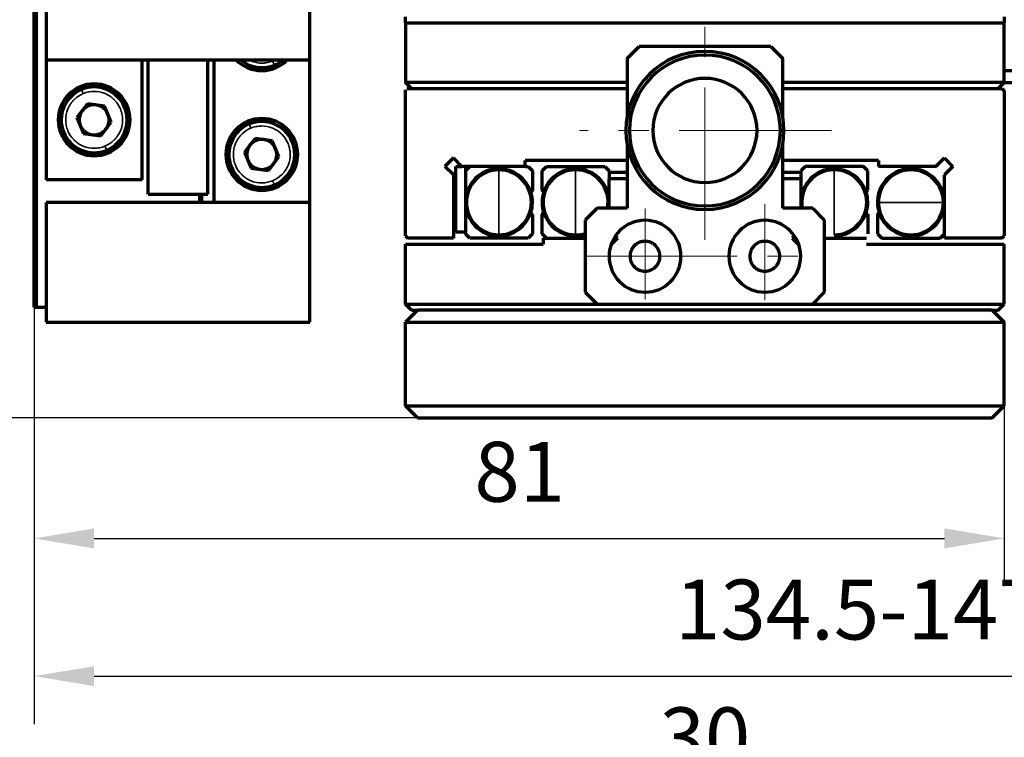
# Model space of a CAD drawing. Units: millimetres. Extents: x 0 to 297, y -2 to 208.
# Drawn here: x 122 to 163, y 115 to 145 of the extents above; entities that cross this region are included whole.
import ezdxf

# ---------------------------------------------------------------- set-up
doc = ezdxf.new("R2010")
doc.units = ezdxf.units.MM
doc.header["$PDSIZE"] = -1
doc.linetypes.add('CENTER', pattern=[10.16, 6.35, -1.27, 1.27, -1.27])
doc.layers.add('1', color=7, linetype='Continuous', true_color=0xffffff)
doc.layers.add('3中心线层', color=1, linetype='CENTER', lineweight=9)
doc.layers.add('AM_5', color=4, linetype='Continuous', lineweight=25)
doc.styles.add('TH-GBD2M', font='calibri.ttf', dxfattribs={"width": 0.8, "height": 2.5})
doc.dimstyles.new('TH-GBD2M$0', dxfattribs={"dimtxt": 2.5, "dimasz": 2.5, "dimexe": 2, "dimexo": 0, "dimgap": 1.5, "dimtad": 1, "dimlfac": -2, "dimzin": 9, "dimdsep": 46, "dimtxsty": 'TH-GBD2M', "dimcen": 0, "dimclrd": 4, "dimclre": 4, "dimclrt": 3, "dimazin": 2, "dimtfac": 1, "dimtofl": 0, "dimtmove": 0, "dimatfit": 3, "dimfxl": 1, "dimtolj": 1, "dimtzin": 0, "dimarcsym": 0})

# ---------------------------------------------------------------- blocks, each defined once
blk = doc.blocks.new('*D32')
at = {"layer": 'AM_5', "color": 4, "lineweight": -2, "transparency": 16777216}
for p, q in [((122.47, 132.916), (122.47, 121.264)), ((162.97, 128.794), (162.97, 121.264)), ((124.97, 123.264), (160.47, 123.264))]:
    blk.add_line(p, q, dxfattribs=at)
at = {"layer": 'AM_5', "color": 4, "transparency": 16777216}
for points in [[(124.97, 123.681), (124.97, 122.847), (122.47, 123.264)], [(160.47, 123.681), (160.47, 122.847), (162.97, 123.264)]]:
    blk.add_solid(points, dxfattribs=at)
at = {"layer": 'Defpoints', "color": 0, "transparency": 16777216}
for p in [(122.47, 132.916), (162.97, 128.794), (162.97, 123.264)]:
    blk.add_point(p, dxfattribs=at)
at = {"layer": 'AM_5', "color": 3, "transparency": 16777216, "insert": (142.739, 126.045), "char_height": 2.5, "attachment_point": 5, "style": 'TH-GBD2M'}
blk.add_mtext('\\A1;81', dxfattribs=at)
blk = doc.blocks.new('*D33')
at = {"layer": 'AM_5', "color": 4, "lineweight": -2, "transparency": 16777216}
for p, q in [((193.12, 149.544), (193.12, 115.514)), ((122.47, 132.916), (122.47, 115.514)), ((124.97, 117.514), (190.62, 117.514))]:
    blk.add_line(p, q, dxfattribs=at)
at = {"layer": 'AM_5', "color": 4, "transparency": 16777216}
for points in [[(124.97, 117.93), (124.97, 117.097), (122.47, 117.514)], [(190.62, 117.93), (190.62, 117.097), (193.12, 117.514)]]:
    blk.add_solid(points, dxfattribs=at)
at = {"layer": 'Defpoints', "color": 0, "transparency": 16777216}
for p in [(193.12, 149.544), (122.47, 132.916), (193.12, 117.514)]:
    blk.add_point(p, dxfattribs=at)
at = {"layer": 'AM_5', "color": 3, "transparency": 16777216, "insert": (158.338, 120.294), "char_height": 2.5, "attachment_point": 5, "style": 'TH-GBD2M'}
blk.add_mtext('\\A1;134.5-147.5', dxfattribs=at)
blk = doc.blocks.new('*D34')
at = {"layer": 'AM_5', "color": 4, "lineweight": -2, "transparency": 16777216}
for p, q in [((128.47, 166.694), (84.547, 166.694)), ((86.547, 130.794), (86.547, 164.194)), ((138.47, 128.294), (84.547, 128.294))]:
    blk.add_line(p, q, dxfattribs=at)
at = {"layer": 'AM_5', "color": 4, "transparency": 16777216}
for points in [[(86.13, 164.194), (86.964, 164.194), (86.547, 166.694)], [(86.13, 130.794), (86.964, 130.794), (86.547, 128.294)]]:
    blk.add_solid(points, dxfattribs=at)
at = {"layer": 'Defpoints', "color": 0, "transparency": 16777216}
for p in [(86.547, 166.694), (128.47, 166.694), (138.47, 128.294)]:
    blk.add_point(p, dxfattribs=at)
at = {"layer": 'AM_5', "color": 3, "transparency": 16777216, "insert": (83.766, 147.494), "char_height": 2.5, "attachment_point": 5, "rotation": 90, "style": 'TH-GBD2M'}
blk.add_mtext('\\A1;76.8', dxfattribs=at)
blk = doc.blocks.new('*D36')
at = {"layer": 'AM_5', "color": 4, "lineweight": -2, "transparency": 16777216}
for p, q in [((122.47, 161.916), (100.817, 161.916)), ((102.817, 159.416), (102.817, 130.794)), ((138.47, 128.294), (100.817, 128.294))]:
    blk.add_line(p, q, dxfattribs=at)
at = {"layer": 'AM_5', "color": 4, "transparency": 16777216}
for points in [[(102.4, 159.416), (103.234, 159.416), (102.817, 161.916)], [(102.4, 130.794), (103.234, 130.794), (102.817, 128.294)]]:
    blk.add_solid(points, dxfattribs=at)
at = {"layer": 'Defpoints', "color": 0, "transparency": 16777216}
for p in [(122.47, 161.916), (102.817, 128.294), (138.47, 128.294)]:
    blk.add_point(p, dxfattribs=at)
at = {"layer": 'AM_5', "color": 3, "transparency": 16777216, "insert": (100.036, 145.105), "char_height": 2.5, "attachment_point": 5, "rotation": 90, "style": 'TH-GBD2M'}
blk.add_mtext('\\A1;66-72', dxfattribs=at)
blk = doc.blocks.new('*D38')
at = {"layer": 'AM_5', "color": 4, "lineweight": -2, "transparency": 16777216}
for p, q in [((142.97, 105.424), (142.97, 114.177)), ((157.97, 105.424), (157.97, 114.177)), ((145.47, 112.177), (155.47, 112.177))]:
    blk.add_line(p, q, dxfattribs=at)
at = {"layer": 'AM_5', "color": 4, "transparency": 16777216}
for points in [[(145.47, 112.594), (145.47, 111.76), (142.97, 112.177)], [(155.47, 112.594), (155.47, 111.76), (157.97, 112.177)]]:
    blk.add_solid(points, dxfattribs=at)
at = {"layer": 'Defpoints', "color": 0, "transparency": 16777216}
for p in [(157.97, 112.177), (142.97, 105.424), (157.97, 105.424)]:
    blk.add_point(p, dxfattribs=at)
at = {"layer": 'AM_5', "color": 3, "transparency": 16777216, "insert": (150.47, 114.958), "char_height": 2.5, "attachment_point": 5, "style": 'TH-GBD2M'}
blk.add_mtext('\\A1;30', dxfattribs=at)

msp = doc.modelspace()

# ---------------------------------------------------------------- linework, layer by layer
at = {"layer": '1', "color": 7, "linetype": 'Continuous', "lineweight": 70}
for p, q in [((122.4702, 132.9158), (122.4702, 157.9158)), ((122.5702, 132.9158), (122.5702, 157.9158)), ((122.9702, 148.2377), (122.9702, 143.2377)), ((133.9702, 143.2377), (133.9702, 148.2377)), ((137.9702, 144.7935), (137.9702, 145.0435)), ((137.9702, 144.7935), (162.9702, 144.7935)), ((137.9702, 144.7935), (137.9702, 142.2935)), ((162.9702, 145.0435), (162.9702, 144.7935)), ((162.9702, 142.2935), (162.9702, 144.7935)), ((147.2202, 143.2935), (147.7202, 143.7935)), ((153.2202, 143.7935), (147.7202, 143.7935)), ((153.2202, 143.7935), (153.7202, 143.2935)), ((122.9702, 143.2377), (122.9702, 138.2377)), ((122.9702, 143.2377), (133.9702, 143.2377)), ((126.9702, 138.2377), (126.9702, 143.2377)), ((127.2202, 137.6285), (127.2202, 143.2378)), ((129.7202, 137.6285), (129.7202, 143.2378)), ((129.9702, 143.2376), (129.9702, 137.2935)), ((133.9702, 137.2935), (133.9702, 143.2376)), ((147.2202, 143.2935), (147.2202, 140.8658)), ((153.7202, 140.8658), (153.7202, 143.2935)), ((162.9702, 142.7935), (172.9702, 142.7935)), ((138.2202, 142.0435), (137.9702, 142.2935)), ((147.2202, 142.2935), (137.9702, 142.2935)), ((162.9702, 142.2935), (153.7198, 142.2935)), ((162.7202, 142.0435), (162.9702, 142.2935)), ((162.9702, 142.2935), (172.9702, 142.2935)), ((137.9702, 135.8935), (137.9702, 141.9935)), ((138.0202, 142.0435), (147.2205, 142.0435)), ((153.72, 142.0435), (162.8702, 142.0435)), ((162.8702, 142.0435), (162.9702, 141.9435)), ((162.9702, 141.9435), (162.9702, 135.8935)), ((124.6946, 141.4047), (124.2548, 140.8325)), ((125.41, 141.3098), (124.6946, 141.4047)), ((125.6856, 140.6428), (125.41, 141.3098)), ((124.2548, 140.8325), (124.5303, 140.1655)), ((125.2458, 140.0707), (125.6856, 140.6428)), ((124.5303, 140.1655), (125.2458, 140.0707)), ((131.6946, 139.9605), (131.2548, 139.3884)), ((132.41, 139.8657), (131.6946, 139.9605)), ((132.6856, 139.1987), (132.41, 139.8657)), ((131.2548, 139.3884), (131.5303, 138.7214)), ((147.2202, 139.7213), (147.2202, 137.0435)), ((153.7202, 137.0435), (153.7202, 139.7213)), ((132.2458, 138.6265), (132.6856, 139.1987)), ((139.9702, 139.1471), (139.6166, 138.7935)), ((140.3237, 138.7935), (139.9702, 139.1471)), ((142.9702, 138.7935), (142.9702, 139.0435)), ((147.2203, 139.0435), (142.9702, 139.0435)), ((157.7202, 139.0435), (153.7202, 139.0435)), ((157.7202, 139.0435), (157.7202, 138.7935)), ((160.1166, 138.7935), (160.4702, 139.1471)), ((160.8237, 138.7935), (160.4702, 139.1471)), ((131.5303, 138.7214), (132.2458, 138.6265)), ((139.9702, 138.44), (139.6166, 138.7935)), ((140.0702, 138.7935), (140.3237, 138.7935)), ((140.0702, 136.0435), (140.0702, 138.7935)), ((142.9702, 138.7935), (140.3237, 138.7935)), ((140.4702, 138.7935), (140.4702, 136.0435)), ((140.4702, 138.6135), (140.6502, 138.7935)), ((142.9702, 138.7935), (143.0902, 138.7935)), ((143.0902, 138.7935), (143.2702, 138.6135)), ((143.2702, 138.6135), (143.2702, 137.7936)), ((143.6702, 138.6135), (143.8502, 138.7935)), ((143.6702, 137.8077), (143.6702, 138.6135)), ((143.8502, 138.7935), (146.2902, 138.7935)), ((146.2902, 138.7935), (146.4702, 138.6135)), ((146.4702, 138.6135), (146.4702, 138.5435)), ((147.2203, 138.5435), (146.4702, 138.5435)), ((146.4702, 138.5435), (146.4702, 138.2935)), ((154.4702, 138.5435), (153.7202, 138.5435)), ((154.6502, 138.7935), (154.4702, 138.6135)), ((154.4702, 138.6135), (154.4702, 138.5435)), ((154.4702, 138.5435), (154.4702, 138.2935)), ((157.0902, 138.7935), (154.6502, 138.7935)), ((157.2702, 138.6135), (157.0902, 138.7935)), ((157.2702, 137.8077), (157.2702, 138.6135)), ((160.1166, 138.7935), (157.7202, 138.7935)), ((160.8237, 138.7935), (160.4702, 138.44)), ((126.9702, 138.2377), (122.9702, 138.2377)), ((139.9702, 138.44), (139.9702, 135.7935)), ((146.4702, 137.0436), (146.4702, 138.2935)), ((146.4702, 138.2935), (147.2203, 138.2935)), ((153.7202, 138.2935), (154.4702, 138.2935)), ((154.4702, 138.2935), (154.4702, 137.0436)), ((160.4702, 135.7935), (160.4702, 138.44)), ((143.2702, 137.7936), (143.2019, 137.7253)), ((143.7419, 137.736), (143.6702, 137.8077)), ((157.1984, 137.736), (157.2702, 137.8077)), ((127.2202, 137.6285), (129.7202, 137.6285)), ((129.3702, 137.6287), (129.3702, 137.2936)), ((129.4702, 137.2936), (129.4702, 137.6287)), ((122.9702, 137.2935), (122.9702, 132.2935)), ((133.9702, 137.2935), (122.9702, 137.2935)), ((133.9702, 132.2935), (133.9702, 137.2935)), ((145.9702, 137.0435), (145.4702, 136.5435)), ((147.2202, 137.0435), (145.9702, 137.0435)), ((154.9702, 137.0435), (153.7202, 137.0435)), ((155.4702, 136.5435), (154.9702, 137.0435)), ((143.1637, 136.8858), (143.2702, 136.7793)), ((143.2702, 136.7793), (143.2702, 135.9735)), ((143.6702, 136.7935), (143.7384, 136.8617)), ((143.6702, 135.9735), (143.6702, 136.7935)), ((145.4702, 136.5435), (145.4702, 133.5435)), ((155.4702, 133.5435), (155.4702, 136.5435)), ((157.2702, 136.7935), (157.2019, 136.8617)), ((157.2702, 136.7935), (157.2702, 135.9735)), ((157.6702, 136.7793), (157.7767, 136.8858)), ((157.6702, 136.7793), (157.6702, 135.9735)), ((137.9702, 135.8935), (138.0702, 135.7935)), ((139.9702, 135.7935), (138.0702, 135.7935)), ((140.4702, 136.0435), (140.0702, 136.0435)), ((140.4702, 135.9735), (140.4702, 136.0435)), ((140.6502, 135.7935), (140.4702, 135.9735)), ((143.0902, 135.7935), (140.6502, 135.7935)), ((143.2702, 135.9735), (143.0902, 135.7935)), ((143.8502, 135.7935), (143.6702, 135.9735)), ((143.7202, 135.7935), (143.7202, 135.5435)), ((143.7202, 135.7935), (145.4702, 135.7935)), ((146.8237, 135.7935), (146.5467, 135.5165)), ((146.8237, 135.7935), (146.73, 135.8873)), ((154.2104, 135.8873), (154.1166, 135.7935)), ((154.1166, 135.7935), (154.3937, 135.5165)), ((155.4702, 135.7935), (157.2202, 135.7935)), ((157.6702, 135.9735), (157.8502, 135.7935)), ((157.8502, 135.7935), (160.2902, 135.7935)), ((160.2902, 135.7935), (160.4702, 135.9735)), ((162.8702, 135.7935), (160.4702, 135.7935)), ((162.8702, 135.7935), (162.9702, 135.8935)), ((137.9702, 133.0435), (137.9702, 135.5435)), ((137.9702, 135.5435), (143.7202, 135.5435)), ((157.2202, 135.5435), (162.9702, 135.5435)), ((162.9702, 133.0435), (162.9702, 135.5435)), ((145.4702, 133.5435), (145.9702, 133.0435)), ((154.9702, 133.0435), (155.4702, 133.5435)), ((122.4702, 132.9158), (122.5702, 132.9158)), ((122.5702, 132.9158), (122.9702, 132.9158)), ((138.2202, 132.7935), (137.9702, 133.0435)), ((137.9702, 133.0435), (145.9706, 133.0435)), ((138.4702, 132.7935), (137.9702, 132.2935)), ((138.2202, 132.7935), (138.4706, 132.7935)), ((162.4702, 132.7935), (138.4702, 132.7935)), ((145.9702, 133.0435), (154.9702, 133.0435)), ((154.9702, 133.0435), (162.9702, 133.0435)), ((162.4698, 132.7935), (162.7202, 132.7935)), ((162.4702, 132.7935), (162.9702, 132.2935)), ((162.7202, 132.7935), (162.9702, 133.0435)), ((122.9702, 132.2935), (133.9702, 132.2935)), ((137.9702, 132.2935), (162.9702, 132.2935)), ((137.9702, 128.7935), (137.9702, 132.2935)), ((162.9702, 128.7935), (162.9702, 132.2935)), ((138.4702, 128.2935), (137.9702, 128.7935)), ((137.9702, 128.7935), (162.9702, 128.7935)), ((162.4702, 128.2935), (162.9702, 128.7935)), ((138.4702, 128.2935), (162.4702, 128.2935))]:
    msp.add_line(p, q, dxfattribs=at)
at = {"layer": '1', "color": 7, "linetype": 'Continuous', "lineweight": 35}
for p, q in [((150.4702, 143.4435), (150.4702, 143.5935)), ((132.4952, 143.0227), (132.4236, 143.196)), ((124.4452, 142.0085), (124.5167, 141.8352)), ((131.4452, 140.5643), (131.5167, 140.391)), ((125.4952, 139.4669), (125.4236, 139.6402)), ((141.8702, 138.6935), (141.8702, 138.6498)), ((141.8702, 137.2935), (141.8702, 138.6498)), ((145.0702, 137.2935), (145.0702, 138.6498)), ((155.8702, 138.6498), (155.8702, 138.6935)), ((155.8702, 137.2935), (155.8702, 138.6498)), ((159.0702, 138.6935), (159.0702, 138.6498)), ((132.4952, 138.0227), (132.4236, 138.196)), ((141.8702, 137.2935), (141.8702, 135.9373)), ((145.0702, 137.2935), (145.0702, 135.9373)), ((150.4702, 137.1435), (150.4702, 136.9935)), ((155.8702, 137.2935), (155.8702, 135.9373)), ((157.7139, 137.2935), (159.0702, 137.2935)), ((160.4264, 137.2935), (159.0702, 137.2935)), ((141.8702, 135.8935), (141.8702, 135.9373)), ((145.0702, 135.8935), (145.0702, 135.9373)), ((159.0702, 135.8935), (159.0702, 135.9373))]:
    msp.add_line(p, q, dxfattribs=at)
at = {"layer": '1', "color": 7, "linetype": 'Continuous', "lineweight": 70}
for centre, radius, start, end in [((150.4702, 140.2935), 3.3, 90, 180), ((150.4702, 140.2935), 3.3, 0, 90), ((131.9702, 144.2935), 1.5, 224.73844, 270), ((131.9702, 144.2935), 1.375, 230.16264, 292.44828), ((131.9702, 144.2935), 1.5, 270, 315.26156), ((131.9702, 144.2935), 1.375, 292.44828, 309.83799), ((150.4702, 140.2935), 3.15, 90, 270), ((150.4702, 140.2935), 3.15, 270, 90), ((124.9702, 140.7377), 1.5, 90, 270), ((124.9702, 140.7377), 1.5, 270, 90), ((150.4702, 140.2935), 2.175, 0, 180), ((124.9702, 140.7377), 1.375, 112.44828, 292.44828), ((124.9702, 140.7377), 1.375, 292.44828, 112.44828), ((131.9702, 139.2935), 1.5, 90, 270), ((131.9702, 139.2935), 1.375, 292.44828, 112.44828), ((131.9702, 139.2935), 1.5, 270, 90), ((131.9702, 139.2935), 1.375, 112.44828, 292.44828), ((150.4702, 140.2935), 3.3, 180, 270), ((150.4702, 140.2935), 2.175, 180, 0), ((150.4702, 140.2935), 3.3, 270, 0), ((141.8702, 137.2935), 1.4, 90, 180), ((141.8702, 137.2935), 1.3563, 90, 270), ((141.8702, 137.2935), 1.4, 17.96398, 90), ((141.8702, 137.2935), 1.3563, 270, 90), ((145.0702, 137.2935), 1.3563, 90, 270), ((145.0702, 137.2935), 1.3563, 349.37999, 90), ((155.8702, 137.2935), 1.4, 90, 180), ((155.8702, 137.2935), 1.3562, 90, 190.62001), ((155.8702, 137.2935), 1.4, 18.42251, 90), ((155.8702, 137.2935), 1.3562, 270, 90), ((159.0702, 137.2935), 1.4, 90, 198.42251), ((159.0702, 137.2935), 1.3563, 0, 180), ((159.0702, 137.2935), 1.4, 0, 90), ((141.8702, 137.2935), 1.4, 341.57749, 17.96398), ((145.0702, 137.2935), 1.4, 161.57749, 197.96398), ((155.8702, 137.2935), 1.4, 342.03602, 18.42251), ((141.8702, 137.2935), 1.4, 180, 270), ((145.0702, 137.2935), 1.4, 349.71328, 0), ((155.8702, 137.2935), 1.4, 180, 190.28672), ((159.0702, 137.2935), 1.3563, 180, 0), ((159.0702, 137.2935), 1.4, 270, 0), ((141.8702, 137.2935), 1.4, 270, 341.57749), ((145.0702, 137.2935), 1.4, 197.96398, 270), ((147.9702, 135.0435), 1.5, 90, 270), ((147.9702, 135.0435), 1.5, 270, 90), ((152.9702, 135.0435), 1.5, 90, 270), ((152.9702, 135.0435), 1.5, 270, 90), ((155.8702, 137.2935), 1.4, 270, 342.03602), ((159.0702, 137.2935), 1.4, 198.42251, 270), ((145.0702, 137.2935), 1.3563, 270, 287.15342), ((145.0702, 137.2935), 1.4, 270, 286.60219)]:
    msp.add_arc(centre, radius, start, end, dxfattribs=at)
at = {"layer": '1', "color": 7, "linetype": 'Continuous', "lineweight": 35}
for points, knots in [([(132.4236, 143.196), (132.3539, 143.1672), (132.2471, 143.1343), (132.1187, 143.1142), (132.0536, 143.1087), (132.0255, 143.1073), (132.0067, 143.1065), (131.998, 143.1063), (131.824, 143.1037), (131.666, 143.134), (131.4925, 143.2061), (131.4707, 143.2159), (131.4492, 143.2263)], [0, 0, 0, 0, 0.2328696, 0.3493044, 0.4075218, 0.4366305, 0.4366305, 0.4657392, 0.4657392, 0.9314784, 0.9314784, 1, 1, 1, 1]), ([(125.4236, 139.6402), (125.3539, 139.6113), (125.2471, 139.5785), (125.1187, 139.5583), (125.0536, 139.5528), (125.0255, 139.5514), (125.0067, 139.5507), (124.998, 139.5505), (124.824, 139.5478), (124.666, 139.5782), (124.4391, 139.6724), (124.3326, 139.7298), (124.2206, 139.8149), (124.1676, 139.862), (124.1455, 139.8831), (124.131, 139.8974), (124.1232, 139.9053), (124.0118, 140.0205), (123.9303, 140.1448), (123.8439, 140.3539), (123.811, 140.4607), (123.7909, 140.5891), (123.7853, 140.6542), (123.7839, 140.6824), (123.7832, 140.7012), (123.783, 140.7098), (123.7804, 140.8838), (123.8107, 141.0418), (123.9049, 141.2687), (123.9623, 141.3752), (124.0474, 141.4873), (124.0945, 141.5403), (124.1156, 141.5623), (124.13, 141.5769), (124.1378, 141.5847), (124.2531, 141.6962), (124.3771, 141.7775), (124.5167, 141.8352)], [0, 0, 0, 0, 0.0625, 0.09375, 0.109375, 0.1171875, 0.1171875, 0.125, 0.125, 0.25, 0.25, 0.3125, 0.34375, 0.359375, 0.3671875, 0.3671875, 0.375, 0.375, 0.5, 0.5, 0.5625, 0.59375, 0.609375, 0.6171875, 0.6171875, 0.625, 0.625, 0.75, 0.75, 0.8125, 0.84375, 0.859375, 0.8671875, 0.8671875, 0.875, 0.875, 1, 1, 1, 1]), ([(124.5167, 141.8352), (124.5865, 141.864), (124.6933, 141.8968), (124.8217, 141.917), (124.8868, 141.9225), (124.9149, 141.9239), (124.9337, 141.9246), (124.9423, 141.9249), (125.1163, 141.9275), (125.2743, 141.8971), (125.5013, 141.803), (125.6077, 141.7455), (125.7198, 141.6604), (125.7728, 141.6134), (125.7948, 141.5922), (125.8094, 141.5779), (125.8172, 141.57), (125.9286, 141.4549), (126.0101, 141.3305), (126.0965, 141.1214), (126.1294, 141.0147), (126.1495, 140.8863), (126.1551, 140.8211), (126.1565, 140.793), (126.1572, 140.7742), (126.1574, 140.7655), (126.16, 140.5915), (126.1297, 140.4335), (126.0355, 140.2066), (125.9781, 140.1001), (125.893, 139.9881), (125.8459, 139.9351), (125.8247, 139.913), (125.8104, 139.8985), (125.8026, 139.8907), (125.6873, 139.7792), (125.5633, 139.6979), (125.4236, 139.6402)], [0, 0, 0, 0, 0.0625, 0.09375, 0.109375, 0.1171875, 0.1171875, 0.125, 0.125, 0.25, 0.25, 0.3125, 0.34375, 0.359375, 0.3671875, 0.3671875, 0.375, 0.375, 0.5, 0.5, 0.5625, 0.59375, 0.609375, 0.6171875, 0.6171875, 0.625, 0.625, 0.75, 0.75, 0.8125, 0.84375, 0.859375, 0.8671875, 0.8671875, 0.875, 0.875, 1, 1, 1, 1]), ([(132.4236, 138.196), (132.3539, 138.1672), (132.2471, 138.1343), (132.1187, 138.1142), (132.0536, 138.1087), (132.0255, 138.1073), (132.0067, 138.1065), (131.998, 138.1063), (131.824, 138.1037), (131.666, 138.134), (131.4391, 138.2282), (131.3326, 138.2856), (131.2206, 138.3707), (131.1676, 138.4178), (131.1455, 138.439), (131.131, 138.4533), (131.1232, 138.4611), (131.0118, 138.5763), (130.9303, 138.7007), (130.8439, 138.9098), (130.811, 139.0165), (130.7909, 139.1449), (130.7853, 139.2101), (130.7839, 139.2382), (130.7832, 139.257), (130.783, 139.2657), (130.7804, 139.4397), (130.8107, 139.5977), (130.9049, 139.8246), (130.9623, 139.9311), (131.0474, 140.0431), (131.0945, 140.0961), (131.1156, 140.1182), (131.13, 140.1327), (131.1378, 140.1405), (131.2531, 140.252), (131.3771, 140.3333), (131.5167, 140.391)], [0, 0, 0, 0, 0.0625, 0.09375, 0.109375, 0.1171875, 0.1171875, 0.125, 0.125, 0.25, 0.25, 0.3125, 0.34375, 0.359375, 0.3671875, 0.3671875, 0.375, 0.375, 0.5, 0.5, 0.5625, 0.59375, 0.609375, 0.6171875, 0.6171875, 0.625, 0.625, 0.75, 0.75, 0.8125, 0.84375, 0.859375, 0.8671875, 0.8671875, 0.875, 0.875, 1, 1, 1, 1]), ([(131.5167, 140.391), (131.5865, 140.4199), (131.6933, 140.4527), (131.8217, 140.4728), (131.8868, 140.4784), (131.9149, 140.4798), (131.9337, 140.4805), (131.9423, 140.4807), (132.1163, 140.4834), (132.2743, 140.453), (132.5013, 140.3588), (132.6077, 140.3014), (132.7198, 140.2163), (132.7728, 140.1692), (132.7948, 140.1481), (132.8094, 140.1338), (132.8172, 140.1259), (132.9286, 140.0107), (133.0101, 139.8864), (133.0965, 139.6773), (133.1294, 139.5705), (133.1495, 139.4421), (133.1551, 139.377), (133.1565, 139.3488), (133.1572, 139.33), (133.1574, 139.3214), (133.16, 139.1474), (133.1297, 138.9894), (133.0355, 138.7625), (132.9781, 138.656), (132.893, 138.5439), (132.8459, 138.4909), (132.8247, 138.4689), (132.8104, 138.4543), (132.8026, 138.4465), (132.6873, 138.335), (132.5633, 138.2537), (132.4236, 138.196)], [0, 0, 0, 0, 0.0625, 0.09375, 0.109375, 0.1171875, 0.1171875, 0.125, 0.125, 0.25, 0.25, 0.3125, 0.34375, 0.359375, 0.3671875, 0.3671875, 0.375, 0.375, 0.5, 0.5, 0.5625, 0.59375, 0.609375, 0.6171875, 0.6171875, 0.625, 0.625, 0.75, 0.75, 0.8125, 0.84375, 0.859375, 0.8671875, 0.8671875, 0.875, 0.875, 1, 1, 1, 1])]:
    msp.add_open_spline(points, degree=3, knots=knots, dxfattribs=at)
msp.add_open_spline([(132.4924, 143.227), (132.4699, 143.216), (132.447, 143.2057), (132.4236, 143.196)], degree=3, dxfattribs=at)
at = {"layer": '1', "color": 7, "linetype": 'Continuous', "lineweight": 70}
for points, knots in [([(125.5952, 140.7377), (125.5952, 140.7774), (125.5897, 140.8359), (125.5737, 140.9024), (125.5648, 140.9305), (125.5584, 140.9492), (125.5553, 140.9577), (125.5196, 141.0478), (125.473, 141.1187), (125.3817, 141.2101), (125.3324, 141.2503), (125.2685, 141.2877), (125.2397, 141.3017), (125.2202, 141.3106), (125.2095, 141.3151), (125.1265, 141.348), (125.0495, 141.3626), (124.9305, 141.3627), (124.872, 141.3572), (124.8055, 141.3412), (124.7774, 141.3323), (124.7587, 141.3259), (124.7501, 141.3227), (124.66, 141.2871), (124.5892, 141.2405), (124.4978, 141.1492), (124.4575, 141.0999), (124.4201, 141.0359), (124.4061, 141.0072), (124.3973, 140.9877), (124.3927, 140.977), (124.3598, 140.8939), (124.3452, 140.8172), (124.3452, 140.7377)], [0, 0, 0, 0, 0.0625, 0.09375, 0.109375, 0.109375, 0.125, 0.125, 0.25, 0.25, 0.3125, 0.34375, 0.359375, 0.359375, 0.375, 0.375, 0.5, 0.5, 0.5625, 0.59375, 0.609375, 0.609375, 0.625, 0.625, 0.75, 0.75, 0.8125, 0.84375, 0.859375, 0.859375, 0.875, 0.875, 1, 1, 1, 1]), ([(124.3452, 140.7377), (124.3452, 140.698), (124.3507, 140.6395), (124.3667, 140.5729), (124.3756, 140.5448), (124.382, 140.5262), (124.3851, 140.5176), (124.4207, 140.4275), (124.4674, 140.3567), (124.5587, 140.2653), (124.608, 140.225), (124.6719, 140.1876), (124.7007, 140.1736), (124.7202, 140.1647), (124.7309, 140.1602), (124.8139, 140.1273), (124.8909, 140.1127), (125.0098, 140.1127), (125.0683, 140.1181), (125.1349, 140.1341), (125.163, 140.1431), (125.1817, 140.1495), (125.1902, 140.1526), (125.2803, 140.1882), (125.3512, 140.2349), (125.4426, 140.3262), (125.4828, 140.3755), (125.5203, 140.4394), (125.5342, 140.4682), (125.5431, 140.4877), (125.5477, 140.4984), (125.5806, 140.5814), (125.5952, 140.6581), (125.5952, 140.7377)], [0, 0, 0, 0, 0.0625, 0.09375, 0.109375, 0.109375, 0.125, 0.125, 0.25, 0.25, 0.3125, 0.34375, 0.359375, 0.359375, 0.375, 0.375, 0.5, 0.5, 0.5625, 0.59375, 0.609375, 0.609375, 0.625, 0.625, 0.75, 0.75, 0.8125, 0.84375, 0.859375, 0.859375, 0.875, 0.875, 1, 1, 1, 1]), ([(132.0523, 139.9131), (131.9417, 139.9278), (131.8347, 139.9137), (131.6284, 139.8286), (131.5428, 139.763), (131.4747, 139.6744)], [0, 0, 0, 0, 0.5, 0.5, 1, 1, 1, 1]), ([(132.5952, 139.2935), (132.5952, 139.3332), (132.5897, 139.3917), (132.5737, 139.4583), (132.5648, 139.4864), (132.5584, 139.505), (132.5553, 139.5136), (132.5196, 139.6037), (132.473, 139.6745), (132.3817, 139.7659), (132.3324, 139.8062), (132.2685, 139.8436), (132.2397, 139.8576), (132.2202, 139.8664), (132.2095, 139.871), (132.1546, 139.8927), (132.1077, 139.9052), (132.0598, 139.9121)], [0, 0, 0, 0, 0.1381549, 0.2072324, 0.2417711, 0.2417711, 0.2763099, 0.2763099, 0.5526197, 0.5526197, 0.6907746, 0.7598521, 0.7943908, 0.7943908, 0.8289296, 0.8289296, 1, 1, 1, 1]), ([(131.4657, 139.6626), (131.4595, 139.6542), (131.4415, 139.6282), (131.4201, 139.5918), (131.4061, 139.563), (131.3973, 139.5435), (131.3927, 139.5328), (131.3598, 139.4498), (131.3452, 139.3731), (131.3452, 139.2935)], [0, 0, 0, 0, 0.0762134, 0.2301778, 0.3071601, 0.3071601, 0.3841423, 0.3841423, 1, 1, 1, 1]), ([(131.3452, 139.2935), (131.3452, 139.2538), (131.3507, 139.1953), (131.3667, 139.1288), (131.3756, 139.1007), (131.3819, 139.0822), (131.385, 139.0738), (131.3888, 139.0641)], [0, 0, 0, 0, 0.5012524, 0.7518786, 0.8771917, 0.8771917, 1, 1, 1, 1]), ([(131.3926, 139.0549), (131.4351, 138.9518), (131.5008, 138.8661), (131.6777, 138.73), (131.7773, 138.6886), (131.8881, 138.6739)], [0, 0, 0, 0, 0.5, 0.5, 1, 1, 1, 1]), ([(131.8806, 138.6749), (131.9101, 138.6707), (131.94, 138.6685), (132.0098, 138.6685), (132.0683, 138.674), (132.1349, 138.69), (132.163, 138.6989), (132.1817, 138.7053), (132.1902, 138.7084), (132.2803, 138.7441), (132.3512, 138.7907), (132.4426, 138.882), (132.4828, 138.9313), (132.5203, 138.9953), (132.5342, 139.024), (132.5431, 139.0435), (132.5477, 139.0542), (132.5806, 139.1373), (132.5952, 139.214), (132.5952, 139.2935)], [0, 0, 0, 0, 0.08694, 0.08694, 0.2010725, 0.2581387, 0.2866719, 0.2866719, 0.315205, 0.315205, 0.54347, 0.54347, 0.6576025, 0.7146687, 0.7432019, 0.7432019, 0.771735, 0.771735, 1, 1, 1, 1]), ([(146.4702, 137.2935), (146.4702, 137.3739), (146.4601, 137.4927), (146.4307, 137.6283), (146.4116, 137.6954), (146.4024, 137.724), (146.3961, 137.743), (146.3931, 137.7519), (146.3321, 137.9236), (146.2476, 138.0701), (146.0809, 138.2661), (145.9901, 138.3551), (145.8713, 138.4432), (145.8086, 138.4833), (145.7811, 138.4997), (145.7626, 138.5104), (145.7526, 138.516), (145.603, 138.5981), (145.4528, 138.6497), (145.215, 138.6883), (145.0962, 138.6974), (144.9575, 138.6901), (144.8882, 138.6819), (144.8585, 138.6775), (144.8387, 138.6743), (144.8295, 138.6727), (144.6502, 138.64), (144.492, 138.58), (144.2719, 138.4469), (144.1696, 138.3715), (144.0636, 138.2683), (144.014, 138.2129), (143.9934, 138.1883), (143.9799, 138.1718), (143.9727, 138.1628), (143.8677, 138.0282), (143.7928, 137.8886), (143.7419, 137.736)], [0, 0, 0, 0, 0.0625, 0.09375, 0.109375, 0.1171875, 0.1171875, 0.125, 0.125, 0.25, 0.25, 0.3125, 0.34375, 0.359375, 0.3671875, 0.3671875, 0.375, 0.375, 0.5, 0.5, 0.5625, 0.59375, 0.609375, 0.6171875, 0.6171875, 0.625, 0.625, 0.75, 0.75, 0.8125, 0.84375, 0.859375, 0.8671875, 0.8671875, 0.875, 0.875, 1, 1, 1, 1]), ([(147.9702, 135.6685), (147.9305, 135.6685), (147.872, 135.663), (147.8055, 135.647), (147.7773, 135.6381), (147.7587, 135.6317), (147.7501, 135.6286), (147.66, 135.593), (147.5892, 135.5463), (147.4978, 135.455), (147.4575, 135.4057), (147.4201, 135.3418), (147.4061, 135.313), (147.3973, 135.2935), (147.3927, 135.2828), (147.3599, 135.1999), (147.3452, 135.1228), (147.3452, 135.0039), (147.3506, 134.9454), (147.3667, 134.8788), (147.3756, 134.8507), (147.382, 134.832), (147.3851, 134.8235), (147.4207, 134.7334), (147.4674, 134.6625), (147.5587, 134.5711), (147.608, 134.5309), (147.6719, 134.4935), (147.7007, 134.4795), (147.7202, 134.4706), (147.7309, 134.4661), (147.8139, 134.4331), (147.8906, 134.4185), (147.9702, 134.4185)], [0, 0, 0, 0, 0.0625, 0.09375, 0.109375, 0.109375, 0.125, 0.125, 0.25, 0.25, 0.3125, 0.34375, 0.359375, 0.359375, 0.375, 0.375, 0.5, 0.5, 0.5625, 0.59375, 0.609375, 0.609375, 0.625, 0.625, 0.75, 0.75, 0.8125, 0.84375, 0.859375, 0.859375, 0.875, 0.875, 1, 1, 1, 1]), ([(147.9702, 134.4185), (148.0099, 134.4185), (148.0684, 134.424), (148.1349, 134.44), (148.163, 134.4489), (148.1817, 134.4553), (148.1902, 134.4584), (148.2803, 134.4941), (148.3512, 134.5407), (148.4426, 134.632), (148.4828, 134.6813), (148.5203, 134.7453), (148.5342, 134.774), (148.5431, 134.7935), (148.5477, 134.8042), (148.5805, 134.8872), (148.5952, 134.9642), (148.5952, 135.0832), (148.5897, 135.1417), (148.5737, 135.2082), (148.5648, 135.2363), (148.5584, 135.255), (148.5553, 135.2636), (148.5196, 135.3537), (148.473, 135.4245), (148.3817, 135.5159), (148.3324, 135.5562), (148.2685, 135.5936), (148.2397, 135.6076), (148.2202, 135.6164), (148.2095, 135.621), (148.1264, 135.6539), (148.0498, 135.6685), (147.9702, 135.6685)], [0, 0, 0, 0, 0.0625, 0.09375, 0.109375, 0.109375, 0.125, 0.125, 0.25, 0.25, 0.3125, 0.34375, 0.359375, 0.359375, 0.375, 0.375, 0.5, 0.5, 0.5625, 0.59375, 0.609375, 0.609375, 0.625, 0.625, 0.75, 0.75, 0.8125, 0.84375, 0.859375, 0.859375, 0.875, 0.875, 1, 1, 1, 1]), ([(152.9702, 135.6685), (152.9305, 135.6685), (152.872, 135.663), (152.8055, 135.647), (152.7773, 135.6381), (152.7587, 135.6317), (152.7501, 135.6286), (152.66, 135.593), (152.5892, 135.5463), (152.4978, 135.455), (152.4575, 135.4057), (152.4201, 135.3418), (152.4061, 135.313), (152.3973, 135.2935), (152.3927, 135.2828), (152.3599, 135.1999), (152.3452, 135.1228), (152.3452, 135.0039), (152.3506, 134.9454), (152.3667, 134.8788), (152.3756, 134.8507), (152.382, 134.832), (152.3851, 134.8235), (152.4207, 134.7334), (152.4674, 134.6625), (152.5587, 134.5711), (152.608, 134.5309), (152.6719, 134.4935), (152.7007, 134.4795), (152.7202, 134.4706), (152.7309, 134.4661), (152.8139, 134.4331), (152.8906, 134.4185), (152.9702, 134.4185)], [0, 0, 0, 0, 0.0625, 0.09375, 0.109375, 0.109375, 0.125, 0.125, 0.25, 0.25, 0.3125, 0.34375, 0.359375, 0.359375, 0.375, 0.375, 0.5, 0.5, 0.5625, 0.59375, 0.609375, 0.609375, 0.625, 0.625, 0.75, 0.75, 0.8125, 0.84375, 0.859375, 0.859375, 0.875, 0.875, 1, 1, 1, 1]), ([(152.9702, 134.4185), (153.0099, 134.4185), (153.0684, 134.424), (153.1349, 134.44), (153.163, 134.4489), (153.1817, 134.4553), (153.1902, 134.4584), (153.2803, 134.4941), (153.3512, 134.5407), (153.4426, 134.632), (153.4828, 134.6813), (153.5203, 134.7453), (153.5342, 134.774), (153.5431, 134.7935), (153.5477, 134.8042), (153.5805, 134.8872), (153.5952, 134.9642), (153.5952, 135.0832), (153.5897, 135.1417), (153.5737, 135.2082), (153.5648, 135.2363), (153.5584, 135.255), (153.5553, 135.2636), (153.5196, 135.3537), (153.473, 135.4245), (153.3817, 135.5159), (153.3324, 135.5562), (153.2685, 135.5936), (153.2397, 135.6076), (153.2202, 135.6164), (153.2095, 135.621), (153.1264, 135.6539), (153.0498, 135.6685), (152.9702, 135.6685)], [0, 0, 0, 0, 0.0625, 0.09375, 0.109375, 0.109375, 0.125, 0.125, 0.25, 0.25, 0.3125, 0.34375, 0.359375, 0.359375, 0.375, 0.375, 0.5, 0.5, 0.5625, 0.59375, 0.609375, 0.609375, 0.625, 0.625, 0.75, 0.75, 0.8125, 0.84375, 0.859375, 0.859375, 0.875, 0.875, 1, 1, 1, 1])]:
    msp.add_open_spline(points, degree=3, knots=knots, dxfattribs=at)
at = {"layer": '3中心线层'}
for p, q in [((150.4702, 135.7353), (150.4702, 144.7935)), ((155.7523, 140.2935), (145.2368, 140.2935)), ((147.9702, 137.0374), (147.9702, 133.2428)), ((152.9702, 133.2145), (152.9702, 137.2214)), ((145.4702, 135.0435), (155.4702, 135.0435))]:
    msp.add_line(p, q, dxfattribs=at)

# ---------------------------------------------------------------- dimensions: what is measured, and where the dimension line sits
at = {"layer": 'AM_5'}
dim = msp.add_linear_dim(base=(86.5471, 166.6935), p1=(138.4702, 128.2935), p2=(128.4702, 166.6935), angle=90, dimstyle='TH-GBD2M$0', override={"dimlfac": 2, "dimpost": ''}, dxfattribs=at)
dim.commit()
dim.dimension.update_dxf_attribs({"geometry": '*D34', "text_midpoint": (83.7663, 147.4935)})
dim = msp.add_linear_dim(base=(102.8169, 128.2935), p1=(122.4702, 161.9158), p2=(138.4702, 128.2935), angle=90, text='66-72', dimstyle='TH-GBD2M$0', override={"dimlfac": 2, "dimpost": ''}, dxfattribs=at)
dim.commit()
dim.dimension.update_dxf_attribs({"geometry": '*D36', "text_midpoint": (100.0361, 145.1047)})
dim = msp.add_linear_dim(base=(193.1202, 117.5136), p1=(122.4702, 132.9158), p2=(193.1202, 149.5435), angle=0, text='134.5-147.5', dimstyle='TH-GBD2M$0', override={"dimlfac": 2, "dimpost": ''}, dxfattribs=at)
dim.commit()
dim.dimension.update_dxf_attribs({"geometry": '*D33', "text_midpoint": (158.3384, 117.5136), "dimtype": 160})
dim = msp.add_linear_dim(base=(162.9702, 123.264), p1=(122.4702, 132.9158), p2=(162.9702, 128.7935), angle=0, dimstyle='TH-GBD2M$0', override={"dimlfac": 2}, dxfattribs=at)
dim.commit()
dim.dimension.update_dxf_attribs({"geometry": '*D32', "text_midpoint": (142.7394, 123.264), "dimtype": 160})
dim = msp.add_linear_dim(base=(157.9702, 112.1771), p1=(142.9702, 105.4244), p2=(157.9702, 105.4244), dimstyle='TH-GBD2M$0', override={"dimlfac": 2, "dimpost": ''}, dxfattribs=at)
dim.commit()
dim.dimension.update_dxf_attribs({"geometry": '*D38', "text_midpoint": (150.4702, 114.9578)})

doc.saveas('drawing.dxf')
